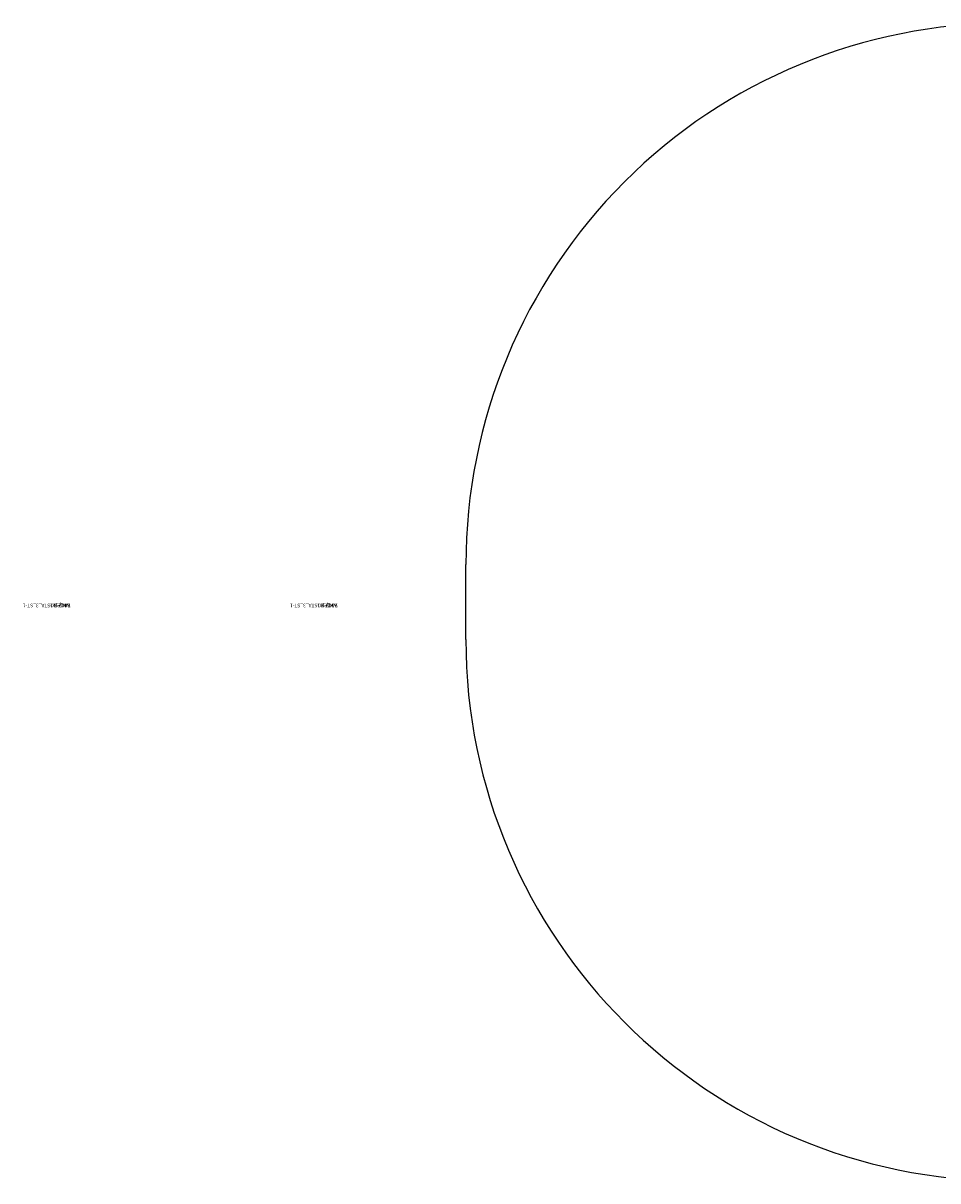
# Model space of a CAD drawing. Units: centimetres. Extents: x -315 to 192, y -163 to 158.
# Drawn here: x -315 to -61, y -163 to 158 of the extents above; entities that cross this region are included whole.
import ezdxf

# ---------------------------------------------------------------- set-up
doc = ezdxf.new("R2010")
doc.units = ezdxf.units.CM
doc.header["$LTSCALE"] = 2.54

# ---------------------------------------------------------------- blocks, each defined once
blk = doc.blocks.new('3DGeom~31_Defintion')
blk = doc.blocks.new('Group15')
at = {"color": 59, "true_color": 0x614a34, "extrusion": (1, 3.33083e-29, 2.02616e-15)}
ref = blk.add_blockref('3DGeom~31_Defintion', (-6, 65, -338.48), dxfattribs=dict(at, xscale=0.04724409636550063, yscale=0.04724409636550063, zscale=0.04724409636550063))
ref.add_attrib('Skp_ComponentInstanceName', '3DGeom~31', (0, 0), dxfattribs={"height": 0.2})
blk = doc.blocks.new('Group')
at = {"color": 0}
ref = blk.add_blockref('Group15', (0, 0), dxfattribs=at)
ref.add_attrib('Skp_GroupInstanceName', 'Body_1', (0, 0), dxfattribs={"height": 1})
blk = doc.blocks.new('3DGeom~697_Defintion')
blk = doc.blocks.new('Group31')
at = {"color": 0, "extrusion": (1.95677e-15, -1.02866e-16, -1)}
ref = blk.add_blockref('3DGeom~697_Defintion', (338.48, -6, -185.4), dxfattribs=dict(at, xscale=0.003799212671171024, yscale=0.003799212671171024, zscale=0.003799212671171024, rotation=179.9999999999999))
ref.add_attrib('Skp_ComponentInstanceName', '3DGeom~697', (0, 0), dxfattribs={"height": 0.2})
blk = doc.blocks.new('Group30')
at = {"color": 0}
ref = blk.add_blockref('Group31', (0, 0), dxfattribs=at)
ref.add_attrib('Skp_GroupInstanceName', 'Body_1', (0, 0), dxfattribs={"height": 1})
blk = doc.blocks.new('3DGeom~147_Defintion')
blk = doc.blocks.new('Group25')
at = {"color": 254, "true_color": 0xe2e2e2, "extrusion": (0.924035, 0.382307, -1.21618e-15)}
ref = blk.add_blockref('3DGeom~147_Defintion', (95.57, 0, -246.68), dxfattribs=dict(at, xscale=0.003937006466032013, yscale=0.003937006466032013, zscale=0.003937006466032013))
ref.add_attrib('Skp_ComponentInstanceName', '3DGeom~147', (0, 0), dxfattribs={"height": 0.2})
blk = doc.blocks.new('Group24')
at = {"color": 0}
ref = blk.add_blockref('Group25', (0, 0), dxfattribs=at)
ref.add_attrib('Skp_GroupInstanceName', 'Body_1', (0, 0), dxfattribs={"height": 1})
blk = doc.blocks.new('3DGeom~128_Defintion')
blk = doc.blocks.new('Group27')
at = {"color": 254, "true_color": 0xe2e2e2, "extrusion": (-1.48221e-15, -3.50837e-15, -1)}
ref = blk.add_blockref('3DGeom~128_Defintion', (271.43, -3.85, -55.9), dxfattribs=dict(at, xscale=0.00462086409271702, yscale=0.00462086409271702, zscale=0.00462086409271702, rotation=314.9999999999998))
ref.add_attrib('Skp_ComponentInstanceName', '3DGeom~128', (0, 0), dxfattribs={"height": 0.2})
blk = doc.blocks.new('Group26')
at = {"color": 0}
ref = blk.add_blockref('Group27', (0, 0), dxfattribs=at)
ref.add_attrib('Skp_GroupInstanceName', 'Body_1', (0, 0), dxfattribs={"height": 1})
blk = doc.blocks.new('Group23')
at = {"color": 0}
ref = blk.add_blockref('Group26', (0, 0), dxfattribs=at)
ref.add_attrib('Skp_GroupInstanceName', 'B142-1-1', (0, 0), dxfattribs={"height": 1})
ref = blk.add_blockref('Group24', (0, 0), dxfattribs=at)
ref.add_attrib('Skp_GroupInstanceName', 'WK_PROSTA_3_ST-1', (0, 0), dxfattribs={"height": 1})
blk = doc.blocks.new('Group29')
at = {"color": 0, "extrusion": (1.98452e-15, -2.06949e-16, -1)}
ref = blk.add_blockref('3DGeom~697_Defintion', (264.48, -6, -185.4), dxfattribs=dict(at, xscale=0.003799212671171024, yscale=0.003799212671171024, zscale=0.003799212671171024, rotation=179.9999999999999))
ref.add_attrib('Skp_ComponentInstanceName', '3DGeom~697', (0, 0), dxfattribs={"height": 0.2})
blk = doc.blocks.new('Group28')
at = {"color": 0}
ref = blk.add_blockref('Group29', (0, 0), dxfattribs=at)
ref.add_attrib('Skp_GroupInstanceName', 'Body_1', (0, 0), dxfattribs={"height": 1})
blk = doc.blocks.new('Group17')
at = {"color": 59, "true_color": 0x614a34, "extrusion": (1, 3.33083e-29, 2.02616e-15)}
ref = blk.add_blockref('3DGeom~31_Defintion', (-6, 65, -264.48), dxfattribs=dict(at, xscale=0.04724409636550063, yscale=0.04724409636550063, zscale=0.04724409636550063))
ref.add_attrib('Skp_ComponentInstanceName', '3DGeom~31', (0, 0), dxfattribs={"height": 0.2})
blk = doc.blocks.new('Group16')
at = {"color": 0}
ref = blk.add_blockref('Group17', (0, 0), dxfattribs=at)
ref.add_attrib('Skp_GroupInstanceName', 'Body_1', (0, 0), dxfattribs={"height": 1})
blk = doc.blocks.new('Grupuj#2')
at = {"color": 0, "rotation": 180.0000000000097}
for name, p in [('Group23', (-259.43, 9.9, -55)), ('Group23', (-185.42, 9.9, -55)), ('Group30', (-259.43, 9.9, -55)), ('Group28', (-259.43, 9.9, -55)), ('Group', (-259.43, 9.9, -55)), ('Group16', (-259.43, 9.9, -55))]:
    blk.add_blockref(name, p, dxfattribs=at)
blk = doc.blocks.new('WD1474-3D')
at = {"color": 0}
blk.add_blockref('Grupuj#2', (-42.02, -12.1, 0), dxfattribs=at)
blk = doc.blocks.new('1474 2dD')
at = {"color": 0}
blk.add_line((422.12, 389.02), (422.12, 368.3), dxfattribs=at)
for centre, start, end in [((272.12, 389.02), 0, 90), ((272.12, 368.3), 270, 0)]:
    blk.add_arc(centre, 150, start, end, dxfattribs=at)

msp = doc.modelspace()

# ---------------------------------------------------------------- block references
at = {"rotation": 180}
msp.add_blockref('1474 2dD', (230.05, 376.02, 27.83), dxfattribs=at)
msp.add_blockref('WD1474-3D', (-0.15, -0.9, 27.82))

doc.saveas('drawing.dxf')
